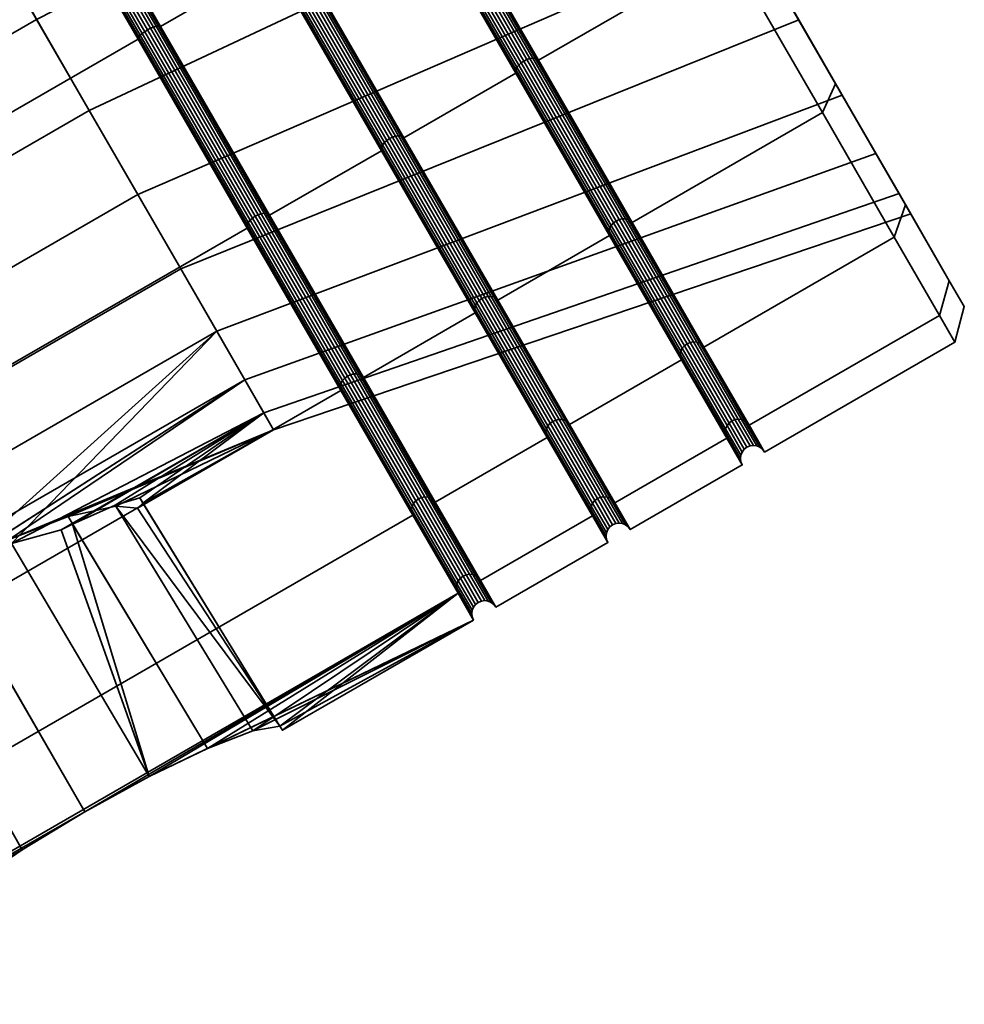
# Model space of a CAD drawing. Units: millimetres. Extents: x -193 to 353, y -171 to 581.
# Drawn here: x 335 to 353, y 378 to 397 of the extents above; entities that cross this region are included whole.
import ezdxf

# ---------------------------------------------------------------- set-up
doc = ezdxf.new("R2010")
doc.units = ezdxf.units.MM
doc.layers.add('t180-4', color=4, linetype='Continuous', lineweight=35)

msp = doc.modelspace()

# ---------------------------------------------------------------- meshes
at = {"layer": 't180-4'}
mesh = msp.add_polyface(dxfattribs=at)
corners = [(328.438, 411.04, 12.374), (304.406, 397.165, 12.374), (306.218, 394.027, 15.155), (330.25, 407.902, 15.155), (308.328, 390.371, 16.904), (332.36, 404.246, 16.904), (310.593, 386.449, 17.5), (334.625, 400.324, 17.5), (334.625, 400.324, -17.5), (310.593, 386.449, -17.5), (308.328, 390.371, -16.904), (332.36, 404.246, -16.904), (306.218, 394.027, -15.155), (330.25, 407.902, -15.155), (332.376, 404.236, 16.841), (330.274, 407.878, 15.099), (330.274, 407.878, -15.099), (332.376, 404.236, -16.841), (328.229, 408.387, -7.129), (322.066, 406.935, -3.217), (321.412, 406.481, -3.358), (320.692, 406.142, -3.217), (315.44, 403.11, -3.217), (316.352, 401.53, -7.129), (315.252, 403.436, 1.083), (319.483, 405.509, -2.57), (318.797, 405.203, -1.676), (318.406, 405.088, -0.582), (318.358, 405.178, 0.581), (318.495, 405.308, 1.083), (320.382, 405.969, -3.154), (327.688, 409.325, 5.253), (315.811, 402.468, 5.253), (321.496, 406.335, 3.363), (322.464, 406.957, 3.159), (318.757, 405.276, 1.675), (319.521, 405.44, 2.572), (320.473, 405.808, 3.159), (316.328, 409.723, 1.606), (315.931, 409.654, 0.557), (316.328, 409.723, -1.606), (315.931, 409.654, -0.557), (317.877, 410.402, -3.024), (335.946, 395.021, -11.264), (333.861, 398.632, -12.381), (321.984, 391.775, -12.381), (324.069, 388.164, -11.264), (331.711, 402.356, -12.005), (319.834, 395.499, -12.005), (329.755, 405.744, -10.181), (317.878, 398.887, -10.181), (328.926, 407.181, 8.788), (317.049, 400.324, 8.788), (330.693, 404.119, 11.264), (318.817, 397.262, 11.264), (332.778, 400.508, 12.381), (320.901, 393.651, 12.381), (334.928, 396.784, 12.005), (323.051, 389.927, 12.005), (332.406, 404.235, 16.783), (330.31, 407.864, 15.047), (332.447, 404.243, 16.733), (330.358, 407.862, 15.002), (332.497, 404.26, 16.695), (330.412, 407.87, 14.968), (332.552, 404.285, 16.67), (330.471, 407.89, 14.946), (330.31, 407.864, -15.047), (332.406, 404.235, -16.783), (330.358, 407.862, -15.002), (332.447, 404.243, -16.733), (330.412, 407.87, -14.968), (332.497, 404.26, -16.695), (330.471, 407.89, -14.946), (332.552, 404.285, -16.67)]
mesh.append_faces([[corners[k] for k in face] for face in [(0, 1, 2, 3), (3, 2, 4, 5), (5, 4, 6, 7), (8, 9, 10, 11), (11, 10, 12, 13), (3, 5, 14, 15), (11, 13, 16, 17), (26, 40, 41, 27), (43, 44, 45, 46), (44, 47, 48, 45), (47, 49, 50, 48), (49, 18, 23, 50), (31, 51, 52, 32), (51, 53, 54, 52), (53, 55, 56, 54), (55, 57, 58, 56), (15, 14, 59, 60), (60, 59, 61, 62), (62, 61, 63, 64), (64, 63, 65, 66), (17, 16, 67, 68), (68, 67, 69, 70), (70, 69, 71, 72), (72, 71, 73, 74)]])
mesh.append_faces([[corners[k] for k in face] for face in [(18, 22, 23), (24, 28, 29), (35, 24, 29), (27, 39, 28)]], dxfattribs={"vtx0": -1})
mesh.append_faces([[corners[k] for k in face] for face in [(18, 19, 20), (18, 20, 21), (18, 21, 22), (24, 25, 26), (24, 26, 27), (24, 27, 28), (22, 30, 25), (31, 33, 34), (32, 35, 36), (32, 36, 37), (32, 37, 33), (38, 29, 28)]], dxfattribs={"vtx0": -1, "vtx2": -1})
mesh.append_faces([[corners[k] for k in face] for face in [(31, 32, 33)]], dxfattribs={"vtx1": -1, "vtx2": -1})
mesh.append_faces([[corners[k] for k in face] for face in [(22, 21, 30), (38, 35, 29), (42, 30, 21)]], dxfattribs={"vtx2": -1})
mesh = msp.add_polyface(dxfattribs=at)
corners = [(339.821, 403.324, 17.5), (337.656, 402.074, 17.5), (339.921, 398.151, 16.904), (342.086, 399.401, 16.904), (342.086, 399.401, -16.904), (339.921, 398.151, -16.904), (337.656, 402.074, -17.5), (339.821, 403.324, -17.5), (337.223, 401.824, 17.5), (335.058, 400.574, 17.5), (337.323, 396.651, 16.904), (339.488, 397.901, 16.904), (339.488, 397.901, -16.904), (337.323, 396.651, -16.904), (335.058, 400.574, -17.5), (337.223, 401.824, -17.5), (339.487, 397.92, 16.841), (337.23, 401.828, 17.435), (337.649, 402.07, 17.435), (339.905, 398.162, 16.841), (337.23, 401.828, -17.435), (339.487, 397.92, -16.841), (339.905, 398.162, -16.841), (337.649, 402.07, -17.435), (335.051, 400.57, 17.435), (337.307, 396.662, 16.841), (337.307, 396.662, -16.841), (335.051, 400.57, -17.435), (345.021, 404.818, -14.923), (333.861, 398.632, -12.381), (335.946, 395.021, -11.264), (347.533, 400.466, -13.576), (334.785, 400.416, 17.259), (337.019, 396.548, 16.67), (337.074, 396.582, 16.662), (334.842, 400.449, 17.25), (337.131, 396.613, 16.67), (334.898, 400.481, 17.259), (337.186, 396.637, 16.695), (334.95, 400.511, 17.283), (337.236, 396.654, 16.733), (334.995, 400.537, 17.323), (337.277, 396.663, 16.783), (335.029, 400.557, 17.375), (336.97, 396.512, -16.695), (334.733, 400.386, -17.283), (334.785, 400.416, -17.259), (337.019, 396.548, -16.67), (334.842, 400.449, -17.25), (337.074, 396.582, -16.662), (334.898, 400.481, -17.259), (337.131, 396.613, -16.67), (334.95, 400.511, -17.283), (337.186, 396.637, -16.695), (334.995, 400.537, -17.323), (337.236, 396.654, -16.733), (335.029, 400.557, -17.375), (337.277, 396.663, -16.783), (339.501, 397.946, 16.783), (337.252, 401.841, 17.375), (339.528, 397.978, 16.733), (337.286, 401.86, 17.323), (339.568, 398.012, 16.695), (337.331, 401.886, 17.283), (339.617, 398.048, 16.67), (337.384, 401.916, 17.259), (339.672, 398.082, 16.662), (337.44, 401.949, 17.25), (339.729, 398.113, 16.67), (337.496, 401.981, 17.259), (339.784, 398.137, 16.695), (337.548, 402.011, 17.283), (339.834, 398.154, 16.733), (337.593, 402.037, 17.323), (339.876, 398.163, 16.783), (337.627, 402.057, 17.375), (337.252, 401.841, -17.375), (339.501, 397.946, -16.783), (337.286, 401.86, -17.323), (339.528, 397.978, -16.733), (337.331, 401.886, -17.283), (339.568, 398.012, -16.695), (337.384, 401.916, -17.259), (339.617, 398.048, -16.67), (337.44, 401.949, -17.25), (339.672, 398.082, -16.662), (337.496, 401.981, -17.259), (339.729, 398.113, -16.67), (337.548, 402.011, -17.283), (339.784, 398.137, -16.695), (337.593, 402.037, -17.323), (339.834, 398.154, -16.733), (337.627, 402.057, -17.375), (339.876, 398.163, -16.783)]
mesh.append_faces([[corners[k] for k in face] for face in [(0, 1, 2, 3), (4, 5, 6, 7), (8, 9, 10, 11), (12, 13, 14, 15), (8, 11, 16, 17), (18, 19, 2, 1), (12, 15, 20, 21), (22, 23, 6, 5), (24, 25, 10, 9), (26, 27, 14, 13), (28, 29, 30, 31), (32, 33, 34, 35), (35, 34, 36, 37), (37, 36, 38, 39), (39, 38, 40, 41), (41, 40, 42, 43), (43, 42, 25, 24), (44, 45, 46, 47), (47, 46, 48, 49), (49, 48, 50, 51), (51, 50, 52, 53), (53, 52, 54, 55), (55, 54, 56, 57), (57, 56, 27, 26), (17, 16, 58, 59), (59, 58, 60, 61), (61, 60, 62, 63), (63, 62, 64, 65), (65, 64, 66, 67), (67, 66, 68, 69), (69, 68, 70, 71), (71, 70, 72, 73), (73, 72, 74, 75), (75, 74, 19, 18), (21, 20, 76, 77), (77, 76, 78, 79), (79, 78, 80, 81), (81, 80, 82, 83), (83, 82, 84, 85), (85, 84, 86, 87), (87, 86, 88, 89), (89, 88, 90, 91), (91, 90, 92, 93), (93, 92, 23, 22)]])
mesh = msp.add_polyface(dxfattribs=at)
corners = [(342.086, 399.401, 16.904), (339.921, 398.151, 16.904), (342.031, 394.496, 15.155), (344.196, 395.746, 15.155), (344.196, 395.746, -15.155), (342.031, 394.496, -15.155), (339.921, 398.151, -16.904), (342.086, 399.401, -16.904), (339.821, 403.324, 17.5), (342.085, 399.42, 16.841), (339.829, 403.328, 17.435), (344.187, 395.778, 15.099), (342.085, 399.42, -16.841), (344.187, 395.778, -15.099), (339.821, 403.324, -17.5), (339.829, 403.328, -17.435), (339.905, 398.162, 16.841), (342.008, 394.52, 15.099), (342.008, 394.52, -15.099), (339.905, 398.162, -16.841), (347.533, 400.466, -13.576), (335.946, 395.021, -11.264), (337.714, 391.959, -8.788), (349.664, 396.775, -10.592), (348.664, 398.508, 12.271), (336.884, 393.397, 10.181), (334.928, 396.784, 12.005), (346.306, 402.591, 14.47), (339.568, 398.012, 16.695), (341.652, 394.402, 14.968), (341.698, 394.443, 14.946), (339.617, 398.048, 16.67), (341.752, 394.479, 14.939), (339.672, 398.082, 16.662), (341.81, 394.508, 14.946), (339.729, 398.113, 16.67), (341.869, 394.527, 14.968), (339.784, 398.137, 16.695), (341.923, 394.536, 15.002), (339.834, 398.154, 16.733), (341.971, 394.533, 15.047), (339.876, 398.163, 16.783), (341.698, 394.443, -14.946), (339.617, 398.048, -16.67), (339.672, 398.082, -16.662), (341.752, 394.479, -14.939), (339.729, 398.113, -16.67), (341.81, 394.508, -14.946), (339.784, 398.137, -16.695), (341.869, 394.527, -14.968), (339.834, 398.154, -16.733), (341.923, 394.536, -15.002), (339.876, 398.163, -16.783), (341.971, 394.533, -15.047), (342.099, 399.446, 16.783), (339.85, 403.341, 17.375), (342.126, 399.478, 16.733), (339.885, 403.36, 17.323), (342.166, 399.512, 16.695), (339.929, 403.386, 17.283), (342.215, 399.548, 16.67), (339.982, 403.416, 17.259), (344.194, 395.817, 15.047), (344.215, 395.859, 15.002), (344.25, 395.902, 14.968), (344.296, 395.943, 14.946), (344.35, 395.979, 14.939), (342.27, 399.582, 16.662), (344.408, 396.008, 14.946), (342.327, 399.613, 16.67), (342.099, 399.446, -16.783), (344.194, 395.817, -15.047), (342.126, 399.478, -16.733), (344.215, 395.859, -15.002), (342.166, 399.512, -16.695), (344.25, 395.902, -14.968), (342.215, 399.548, -16.67), (344.296, 395.943, -14.946), (342.27, 399.582, -16.662), (344.35, 395.979, -14.939), (342.327, 399.613, -16.67), (344.408, 396.008, -14.946), (342.383, 399.637, -16.695), (344.467, 396.027, -14.968), (339.85, 403.341, -17.375), (339.885, 403.36, -17.323), (339.929, 403.386, -17.283), (339.982, 403.416, -17.259)]
mesh.append_faces([[corners[k] for k in face] for face in [(0, 1, 2, 3), (4, 5, 6, 7), (8, 0, 9, 10), (0, 3, 11, 9), (4, 7, 12, 13), (7, 14, 15, 12), (16, 17, 2, 1), (18, 19, 6, 5), (20, 21, 22, 23), (24, 25, 26, 27), (28, 29, 30, 31), (31, 30, 32, 33), (33, 32, 34, 35), (35, 34, 36, 37), (37, 36, 38, 39), (39, 38, 40, 41), (41, 40, 17, 16), (42, 43, 44, 45), (45, 44, 46, 47), (47, 46, 48, 49), (49, 48, 50, 51), (51, 50, 52, 53), (53, 52, 19, 18), (10, 9, 54, 55), (55, 54, 56, 57), (57, 56, 58, 59), (59, 58, 60, 61), (9, 11, 62, 54), (54, 62, 63, 56), (56, 63, 64, 58), (58, 64, 65, 60), (60, 65, 66, 67), (67, 66, 68, 69), (13, 12, 70, 71), (71, 70, 72, 73), (73, 72, 74, 75), (75, 74, 76, 77), (77, 76, 78, 79), (79, 78, 80, 81), (81, 80, 82, 83), (12, 15, 84, 70), (70, 84, 85, 72), (72, 85, 86, 74), (74, 86, 87, 76)]])
mesh = msp.add_polyface(dxfattribs=at)
corners = [(346.199, 401.776, 16.904), (342.519, 399.651, 16.904), (344.629, 395.996, 15.155), (348.31, 398.121, 15.155), (346.441, 392.857, 12.374), (350.122, 394.982, 12.374), (350.122, 394.982, -12.374), (346.441, 392.857, -12.374), (344.629, 395.996, -15.155), (348.31, 398.121, -15.155), (342.519, 399.651, -16.904), (346.199, 401.776, -16.904), (342.503, 399.662, 16.841), (344.606, 396.02, 15.099), (346.411, 392.893, 12.329), (346.411, 392.893, -12.329), (344.606, 396.02, -15.099), (342.503, 399.662, -16.841), (351.603, 393.418, 3.877), (350.503, 395.322, 8.592), (350.377, 395.541, 12.018), (348.664, 398.508, 12.271), (348.617, 398.589, 14.719), (346.306, 402.591, 14.47), (346.567, 402.139, 16.417), (346.567, 402.139, -16.417), (347.533, 400.466, -13.576), (348.617, 398.589, -14.719), (349.664, 396.775, -10.592), (350.377, 395.541, -12.018), (351.156, 394.191, -6.331), (338.41, 390.753, 7.129), (336.884, 393.397, 10.181), (342.327, 399.613, 16.67), (344.408, 396.008, 14.946), (344.467, 396.027, 14.968), (342.383, 399.637, 16.695), (344.522, 396.036, 15.002), (342.433, 399.654, 16.733), (344.569, 396.033, 15.047), (342.474, 399.663, 16.783), (344.25, 395.902, 14.968), (346.04, 392.802, 12.221), (346.083, 392.848, 12.204), (344.296, 395.943, 14.946), (346.136, 392.885, 12.198), (344.35, 395.979, 14.939), (346.195, 392.913, 12.204), (346.257, 392.927, 12.221), (346.315, 392.929, 12.249), (346.368, 392.917, 12.286), (346.009, 392.752, -12.249), (344.215, 395.859, -15.002), (344.25, 395.902, -14.968), (346.04, 392.802, -12.221), (344.296, 395.943, -14.946), (346.083, 392.848, -12.204), (344.35, 395.979, -14.939), (346.136, 392.885, -12.198), (344.408, 396.008, -14.946), (346.195, 392.913, -12.204), (344.467, 396.027, -14.968), (346.257, 392.927, -12.221), (344.522, 396.036, -15.002), (346.315, 392.929, -12.249), (344.569, 396.033, -15.047), (346.368, 392.917, -12.286), (342.383, 399.637, -16.695), (342.433, 399.654, -16.733), (342.474, 399.663, -16.783)]
mesh.append_faces([[corners[k] for k in face] for face in [(0, 1, 2, 3), (3, 2, 4, 5), (6, 7, 8, 9), (9, 8, 10, 11), (12, 13, 2, 1), (13, 14, 4, 2), (15, 16, 8, 7), (16, 17, 10, 8), (19, 31, 32, 21), (0, 3, 22, 24), (3, 5, 20, 22), (6, 9, 27, 29), (9, 11, 25, 27), (33, 34, 35, 36), (36, 35, 37, 38), (38, 37, 39, 40), (40, 39, 13, 12), (41, 42, 43, 44), (44, 43, 45, 46), (46, 45, 47, 34), (34, 47, 48, 35), (35, 48, 49, 37), (37, 49, 50, 39), (39, 50, 14, 13), (51, 52, 53, 54), (54, 53, 55, 56), (56, 55, 57, 58), (58, 57, 59, 60), (60, 59, 61, 62), (62, 61, 63, 64), (64, 63, 65, 66), (66, 65, 16, 15), (61, 67, 68, 63), (63, 68, 69, 65), (65, 69, 17, 16)]])
mesh.append_faces([[corners[k] for k in face] for face in [(20, 21, 22), (22, 23, 24), (25, 26, 27), (27, 28, 29)]], dxfattribs={"vtx0": -1, "vtx1": -1})
mesh.append_faces([[corners[k] for k in face] for face in [(20, 19, 21), (22, 21, 23), (27, 26, 28), (29, 28, 30)]], dxfattribs={"vtx0": -1, "vtx2": -1})
mesh.append_faces([[corners[k] for k in face] for face in [(18, 19, 20)]], dxfattribs={"vtx1": -1, "vtx2": -1})
mesh = msp.add_polyface(dxfattribs=at)
corners = [(334.625, 400.324, 17.5), (310.593, 386.449, 17.5), (312.857, 382.526, 16.904), (336.89, 396.401, 16.904), (314.968, 378.871, 15.155), (339, 392.746, 15.155), (316.78, 375.732, 12.374), (340.812, 389.607, 12.374), (340.812, 389.607, -12.374), (316.78, 375.732, -12.374), (314.968, 378.871, -15.155), (339, 392.746, -15.155), (312.857, 382.526, -16.904), (336.89, 396.401, -16.904), (310.593, 386.449, -17.5), (334.625, 400.324, -17.5), (338.41, 390.753, 7.129), (333.201, 386.062, 4.001), (326.533, 383.896, 7.129), (332.07, 385.281, 3.763), (331.367, 384.58, 3.217), (327.445, 382.316, 3.217), (331.157, 384.445, 3.073), (330.426, 383.915, 2.007), (330.068, 383.576, 0.698), (330.126, 383.469, -0.698), (330.263, 383.509, -1.083), (327.633, 381.991, -1.083), (338.952, 389.815, -5.253), (327.075, 382.958, -5.253), (332.028, 385.356, -3.761), (330.437, 383.895, -2.007), (331.075, 384.592, -3.07), (334.646, 380.721, 3.897), (335.858, 381.459, 4.146), (333.612, 380.015, 3.179), (332.879, 379.424, 2.077), (332.537, 379.021, -0.722), (332.879, 379.424, -2.077), (333.612, 380.015, -3.179), (334.646, 380.721, -3.897), (335.858, 381.459, -4.146), (333.181, 386.096, -4), (337.714, 391.959, -8.788), (335.946, 395.021, -11.264), (324.069, 388.164, -11.264), (325.837, 385.102, -8.788), (334.928, 396.784, 12.005), (336.884, 393.397, 10.181), (325.007, 386.539, 10.181), (323.051, 389.927, 12.005), (317.639, 385.216, -9.846), (319.184, 382.539, -7.682), (321.984, 391.775, -12.381), (315.817, 388.372, -10.822), (318.459, 383.795, 8.899), (316.749, 386.757, 10.493), (319.793, 381.485, 6.231), (320.59, 380.104, 2.812), (320.266, 380.665, -4.591), (318.914, 382.472, -7.605), (319.986, 380.617, -4.545), (318.66, 382.482, -7.469)]
mesh.append_faces([[corners[k] for k in face] for face in [(0, 1, 2, 3), (3, 2, 4, 5), (5, 4, 6, 7), (8, 9, 10, 11), (11, 10, 12, 13), (13, 12, 14, 15), (33, 19, 17, 34), (36, 23, 22, 35), (39, 32, 31, 38), (40, 30, 32, 39), (41, 42, 30, 40), (43, 44, 45, 46), (47, 48, 49, 50), (48, 16, 18, 49), (28, 43, 46, 29), (46, 45, 51, 52), (45, 53, 54, 51), (50, 49, 55, 56), (49, 18, 57, 55), (18, 21, 58, 57), (29, 46, 52, 59), (60, 61, 59, 52)]])
mesh.append_faces([[corners[k] for k in face] for face in [(18, 20, 21), (21, 26, 27), (35, 19, 33), (62, 61, 60)]], dxfattribs={"vtx0": -1})
mesh.append_faces([[corners[k] for k in face] for face in [(16, 17, 18), (27, 30, 29)]], dxfattribs={"vtx0": -1, "vtx1": -1})
mesh.append_faces([[corners[k] for k in face] for face in [(18, 17, 19), (18, 19, 20), (21, 22, 23), (21, 23, 24), (21, 24, 25), (21, 25, 26), (27, 31, 32), (27, 32, 30), (35, 20, 19), (38, 26, 25)]], dxfattribs={"vtx0": -1, "vtx2": -1})
mesh.append_faces([[corners[k] for k in face] for face in [(28, 29, 30)]], dxfattribs={"vtx1": -1, "vtx2": -1})
mesh.append_faces([[corners[k] for k in face] for face in [(21, 20, 22), (27, 26, 31), (35, 22, 20), (37, 25, 24), (38, 31, 26)]], dxfattribs={"vtx2": -1})
mesh = msp.add_polyface(dxfattribs=at)
corners = [(339.488, 397.901, 16.904), (337.323, 396.651, 16.904), (339.433, 392.996, 15.155), (341.598, 394.246, 15.155), (341.598, 394.246, -15.155), (339.433, 392.996, -15.155), (337.323, 396.651, -16.904), (339.488, 397.901, -16.904), (341.589, 394.278, 15.099), (339.487, 397.92, 16.841), (339.487, 397.92, -16.841), (341.589, 394.278, -15.099), (334.625, 400.324, 17.5), (336.89, 396.401, 16.904), (336.889, 396.42, 16.841), (334.632, 400.328, 17.435), (339, 392.746, 15.155), (338.991, 392.778, 15.099), (337.307, 396.662, 16.841), (339.409, 393.02, 15.099), (339, 392.746, -15.155), (336.89, 396.401, -16.904), (336.889, 396.42, -16.841), (338.991, 392.778, -15.099), (339.409, 393.02, -15.099), (337.307, 396.662, -16.841), (334.625, 400.324, -17.5), (334.632, 400.328, -17.435), (336.902, 396.446, 16.783), (334.654, 400.341, 17.375), (336.93, 396.478, 16.733), (334.688, 400.36, 17.323), (336.97, 396.512, 16.695), (334.733, 400.386, 17.283), (337.019, 396.548, 16.67), (334.785, 400.416, 17.259), (338.998, 392.817, 15.047), (339.019, 392.859, 15.002), (339.054, 392.902, 14.968), (339.1, 392.943, 14.946), (339.154, 392.979, 14.939), (337.074, 396.582, 16.662), (339.212, 393.008, 14.946), (337.131, 396.613, 16.67), (339.271, 393.027, 14.968), (337.186, 396.637, 16.695), (339.325, 393.036, 15.002), (337.236, 396.654, 16.733), (339.373, 393.033, 15.047), (337.277, 396.663, 16.783), (336.902, 396.446, -16.783), (338.998, 392.817, -15.047), (336.93, 396.478, -16.733), (339.019, 392.859, -15.002), (336.97, 396.512, -16.695), (339.054, 392.902, -14.968), (337.019, 396.548, -16.67), (339.1, 392.943, -14.946), (337.074, 396.582, -16.662), (339.154, 392.979, -14.939), (337.131, 396.613, -16.67), (339.212, 393.008, -14.946), (337.186, 396.637, -16.695), (339.271, 393.027, -14.968), (337.236, 396.654, -16.733), (339.325, 393.036, -15.002), (337.277, 396.663, -16.783), (339.373, 393.033, -15.047), (334.654, 400.341, -17.375), (334.688, 400.36, -17.323), (334.733, 400.386, -17.283), (341.596, 394.317, 15.047), (339.501, 397.946, 16.783), (341.617, 394.359, 15.002), (339.528, 397.978, 16.733), (341.652, 394.402, 14.968), (339.568, 398.012, 16.695), (339.501, 397.946, -16.783), (341.596, 394.317, -15.047), (339.528, 397.978, -16.733), (341.617, 394.359, -15.002), (339.568, 398.012, -16.695), (341.652, 394.402, -14.968), (339.617, 398.048, -16.67), (341.698, 394.443, -14.946)]
mesh.append_faces([[corners[k] for k in face] for face in [(0, 1, 2, 3), (4, 5, 6, 7), (0, 3, 8, 9), (4, 7, 10, 11), (12, 13, 14, 15), (13, 16, 17, 14), (18, 19, 2, 1), (20, 21, 22, 23), (24, 25, 6, 5), (21, 26, 27, 22), (15, 14, 28, 29), (29, 28, 30, 31), (31, 30, 32, 33), (33, 32, 34, 35), (14, 17, 36, 28), (28, 36, 37, 30), (30, 37, 38, 32), (32, 38, 39, 34), (34, 39, 40, 41), (41, 40, 42, 43), (43, 42, 44, 45), (45, 44, 46, 47), (47, 46, 48, 49), (49, 48, 19, 18), (23, 22, 50, 51), (51, 50, 52, 53), (53, 52, 54, 55), (55, 54, 56, 57), (57, 56, 58, 59), (59, 58, 60, 61), (61, 60, 62, 63), (63, 62, 64, 65), (65, 64, 66, 67), (67, 66, 25, 24), (22, 27, 68, 50), (50, 68, 69, 52), (52, 69, 70, 54), (9, 8, 71, 72), (72, 71, 73, 74), (74, 73, 75, 76), (11, 10, 77, 78), (78, 77, 79, 80), (80, 79, 81, 82), (82, 81, 83, 84)]])
mesh = msp.add_polyface(dxfattribs=at)
corners = [(346.008, 392.607, 12.374), (343.843, 391.357, 12.374), (345.234, 388.949, 8.75), (347.399, 390.199, 8.75), (347.399, 390.199, -8.75), (345.234, 388.949, -8.75), (343.843, 391.357, -12.374), (346.008, 392.607, -12.374), (344.196, 395.746, 15.155), (345.993, 392.651, 12.329), (344.187, 395.778, 15.099), (347.378, 390.252, 8.718), (345.993, 392.651, -12.329), (347.378, 390.252, -8.718), (344.196, 395.746, -15.155), (344.187, 395.778, -15.099), (343.813, 391.393, 12.329), (345.198, 388.993, 8.718), (345.198, 388.993, -8.718), (343.813, 391.393, -12.329), (351.603, 393.418, 3.877), (339.322, 389.174, 3.217), (338.41, 390.753, 7.129), (350.503, 395.322, 8.592), (351.829, 393.025, -1.306), (339.51, 388.848, -1.083), (351.156, 394.191, -6.331), (338.952, 389.815, -5.253), (349.664, 396.775, -10.592), (337.714, 391.959, -8.788), (343.442, 391.302, 12.221), (344.815, 388.924, 8.642), (344.857, 388.973, 8.629), (343.485, 391.348, 12.204), (344.909, 389.011, 8.625), (343.538, 391.385, 12.198), (344.969, 389.037, 8.629), (343.597, 391.413, 12.204), (345.032, 389.049, 8.642), (343.658, 391.427, 12.221), (345.094, 389.045, 8.662), (343.717, 391.429, 12.249), (345.151, 389.026, 8.687), (343.77, 391.417, 12.286), (345.771, 387.519, 4.465), (345.831, 387.544, 4.467), (345.895, 387.553, 4.473), (345.959, 387.546, 4.484), (346.019, 387.523, 4.497), (345.771, 387.519, -4.465), (344.909, 389.011, -8.625), (344.969, 389.037, -8.629), (345.831, 387.544, -4.467), (345.032, 389.049, -8.642), (345.895, 387.553, -4.473), (345.094, 389.045, -8.662), (345.959, 387.546, -4.484), (345.151, 389.026, -8.688), (346.019, 387.523, -4.497), (344.815, 388.924, -8.642), (343.442, 391.302, -12.221), (343.485, 391.348, -12.204), (344.857, 388.973, -8.629), (343.538, 391.385, -12.198), (343.597, 391.413, -12.204), (343.658, 391.427, -12.221), (343.717, 391.429, -12.249), (343.77, 391.417, -12.286), (345.993, 392.701, 12.286), (344.194, 395.817, 15.047), (346.009, 392.752, 12.249), (344.215, 395.859, 15.002), (346.04, 392.802, 12.221), (344.25, 395.902, 14.968), (347.374, 390.309, 8.687), (347.386, 390.368, 8.662), (347.413, 390.424, 8.642), (345.993, 392.701, -12.286), (347.374, 390.309, -8.688), (346.009, 392.752, -12.249), (347.386, 390.368, -8.662), (344.194, 395.817, -15.047), (344.215, 395.859, -15.002)]
mesh.append_faces([[corners[k] for k in face] for face in [(0, 1, 2, 3), (4, 5, 6, 7), (8, 0, 9, 10), (0, 3, 11, 9), (4, 7, 12, 13), (7, 14, 15, 12), (16, 17, 2, 1), (18, 19, 6, 5), (20, 21, 22, 23), (24, 25, 21, 20), (26, 27, 25, 24), (28, 29, 27, 26), (30, 31, 32, 33), (33, 32, 34, 35), (35, 34, 36, 37), (37, 36, 38, 39), (39, 38, 40, 41), (41, 40, 42, 43), (43, 42, 17, 16), (34, 44, 45, 36), (36, 45, 46, 38), (38, 46, 47, 40), (40, 47, 48, 42), (49, 50, 51, 52), (52, 51, 53, 54), (54, 53, 55, 56), (56, 55, 57, 58), (59, 60, 61, 62), (62, 61, 63, 50), (50, 63, 64, 51), (51, 64, 65, 53), (53, 65, 66, 55), (55, 66, 67, 57), (57, 67, 19, 18), (10, 9, 68, 69), (69, 68, 70, 71), (71, 70, 72, 73), (9, 11, 74, 68), (68, 74, 75, 70), (70, 75, 76, 72), (13, 12, 77, 78), (78, 77, 79, 80), (12, 15, 81, 77), (77, 81, 82, 79)]])
mesh = msp.add_polyface(dxfattribs=at)
corners = [(344.196, 395.746, 15.155), (342.031, 394.496, 15.155), (343.843, 391.357, 12.374), (346.008, 392.607, 12.374), (346.008, 392.607, -12.374), (343.843, 391.357, -12.374), (342.031, 394.496, -15.155), (344.196, 395.746, -15.155), (343.41, 391.107, 12.374), (341.245, 389.857, 12.374), (342.636, 387.449, 8.75), (344.801, 388.699, 8.75), (344.801, 388.699, -8.75), (342.636, 387.449, -8.75), (341.245, 389.857, -12.374), (343.41, 391.107, -12.374), (341.598, 394.246, 15.155), (343.395, 391.151, 12.329), (341.589, 394.278, 15.099), (342.008, 394.52, 15.099), (343.813, 391.393, 12.329), (344.78, 388.752, 8.718), (343.395, 391.151, -12.329), (344.78, 388.752, -8.718), (341.598, 394.246, -15.155), (341.589, 394.278, -15.099), (343.813, 391.393, -12.329), (342.008, 394.52, -15.099), (341.215, 389.893, 12.329), (342.6, 387.493, 8.718), (342.6, 387.493, -8.718), (341.215, 389.893, -12.329), (341.06, 389.927, 12.221), (342.434, 387.549, 8.642), (342.496, 387.545, 8.662), (341.119, 389.929, 12.249), (342.553, 387.526, 8.687), (341.172, 389.917, 12.286), (342.434, 387.549, -8.642), (341.06, 389.927, -12.221), (341.119, 389.929, -12.249), (342.496, 387.545, -8.662), (341.172, 389.917, -12.286), (342.553, 387.526, -8.688), (343.395, 391.201, 12.286), (341.596, 394.317, 15.047), (343.411, 391.252, 12.249), (341.617, 394.359, 15.002), (343.442, 391.302, 12.221), (341.652, 394.402, 14.968), (343.485, 391.348, 12.204), (341.698, 394.443, 14.946), (343.538, 391.385, 12.198), (341.752, 394.479, 14.939), (343.597, 391.413, 12.204), (341.81, 394.508, 14.946), (343.658, 391.427, 12.221), (341.869, 394.527, 14.968), (343.717, 391.429, 12.249), (341.923, 394.536, 15.002), (343.77, 391.417, 12.286), (341.971, 394.533, 15.047), (344.776, 388.809, 8.687), (344.788, 388.868, 8.662), (344.815, 388.924, 8.642), (343.395, 391.201, -12.286), (344.776, 388.809, -8.688), (343.411, 391.252, -12.249), (344.788, 388.868, -8.662), (343.442, 391.302, -12.221), (344.815, 388.924, -8.642), (341.596, 394.317, -15.047), (341.617, 394.359, -15.002), (341.652, 394.402, -14.968), (341.698, 394.443, -14.946), (343.485, 391.348, -12.204), (341.752, 394.479, -14.939), (343.538, 391.385, -12.198), (341.81, 394.508, -14.946), (343.597, 391.413, -12.204), (341.869, 394.527, -14.968), (343.658, 391.427, -12.221), (341.923, 394.536, -15.002), (343.717, 391.429, -12.249), (341.971, 394.533, -15.047), (343.77, 391.417, -12.286)]
mesh.append_faces([[corners[k] for k in face] for face in [(0, 1, 2, 3), (4, 5, 6, 7), (8, 9, 10, 11), (12, 13, 14, 15), (16, 8, 17, 18), (19, 20, 2, 1), (8, 11, 21, 17), (12, 15, 22, 23), (15, 24, 25, 22), (26, 27, 6, 5), (28, 29, 10, 9), (30, 31, 14, 13), (32, 33, 34, 35), (35, 34, 36, 37), (37, 36, 29, 28), (38, 39, 40, 41), (41, 40, 42, 43), (43, 42, 31, 30), (18, 17, 44, 45), (45, 44, 46, 47), (47, 46, 48, 49), (49, 48, 50, 51), (51, 50, 52, 53), (53, 52, 54, 55), (55, 54, 56, 57), (57, 56, 58, 59), (59, 58, 60, 61), (61, 60, 20, 19), (17, 21, 62, 44), (44, 62, 63, 46), (46, 63, 64, 48), (23, 22, 65, 66), (66, 65, 67, 68), (68, 67, 69, 70), (22, 25, 71, 65), (65, 71, 72, 67), (67, 72, 73, 69), (69, 73, 74, 75), (75, 74, 76, 77), (77, 76, 78, 79), (79, 78, 80, 81), (81, 80, 82, 83), (83, 82, 84, 85), (85, 84, 27, 26)]])
mesh = msp.add_polyface(dxfattribs=at)
corners = [(350.122, 394.982, 12.374), (346.441, 392.857, 12.374), (347.832, 390.449, 8.75), (351.512, 392.574, 8.75), (348.706, 388.935, 4.529), (352.387, 391.06, 4.529), (352.387, 391.06, -4.529), (348.706, 388.935, -4.529), (347.832, 390.449, -8.75), (351.512, 392.574, -8.75), (346.441, 392.857, -12.374), (350.122, 394.982, -12.374), (346.411, 392.893, 12.329), (347.796, 390.493, 8.718), (347.796, 390.493, -8.718), (346.411, 392.893, -12.329), (351.727, 393.202, 8.498), (352.576, 391.732, 4.399), (352.576, 391.732, -4.399), (351.829, 393.025, -1.306), (351.603, 393.418, 3.877), (350.377, 395.541, 12.018), (350.377, 395.541, -12.018), (351.156, 394.191, -6.331), (351.727, 393.202, -8.498), (352.866, 391.23), (352.685, 390.543), (346.04, 392.802, 12.221), (347.413, 390.424, 8.642), (347.455, 390.473, 8.629), (346.083, 392.848, 12.204), (347.507, 390.511, 8.625), (346.136, 392.885, 12.198), (347.567, 390.537, 8.629), (346.195, 392.913, 12.204), (347.63, 390.549, 8.642), (346.257, 392.927, 12.221), (347.692, 390.545, 8.662), (346.315, 392.929, 12.249), (347.749, 390.526, 8.687), (346.368, 392.917, 12.286), (348.369, 389.019, 4.465), (348.429, 389.044, 4.467), (348.493, 389.053, 4.473), (348.557, 389.046, 4.484), (348.617, 389.023, 4.497), (348.667, 388.985, 4.513), (348.369, 389.019, -4.465), (347.507, 390.511, -8.625), (347.567, 390.537, -8.629), (348.429, 389.044, -4.467), (347.63, 390.549, -8.642), (348.493, 389.053, -4.473), (347.692, 390.545, -8.662), (348.557, 389.046, -4.484), (347.749, 390.526, -8.688), (348.617, 389.023, -4.497), (348.667, 388.985, -4.513), (347.386, 390.368, -8.662), (346.009, 392.752, -12.249), (346.04, 392.802, -12.221), (347.413, 390.424, -8.642), (346.083, 392.848, -12.204), (347.455, 390.473, -8.629), (346.136, 392.885, -12.198), (346.195, 392.913, -12.204), (346.257, 392.927, -12.221), (346.315, 392.929, -12.249), (346.368, 392.917, -12.286)]
mesh.append_faces([[corners[k] for k in face] for face in [(0, 1, 2, 3), (3, 2, 4, 5), (6, 7, 8, 9), (9, 8, 10, 11), (12, 13, 2, 1), (14, 15, 10, 8), (0, 3, 16, 21), (3, 5, 17, 16), (5, 26, 25, 17), (26, 6, 18, 25), (6, 9, 24, 18), (9, 11, 22, 24), (27, 28, 29, 30), (30, 29, 31, 32), (32, 31, 33, 34), (34, 33, 35, 36), (36, 35, 37, 38), (38, 37, 39, 40), (40, 39, 13, 12), (31, 41, 42, 33), (33, 42, 43, 35), (35, 43, 44, 37), (37, 44, 45, 39), (39, 45, 46, 13), (47, 48, 49, 50), (50, 49, 51, 52), (52, 51, 53, 54), (54, 53, 55, 56), (56, 55, 14, 57), (58, 59, 60, 61), (61, 60, 62, 63), (63, 62, 64, 48), (48, 64, 65, 49), (49, 65, 66, 51), (51, 66, 67, 53), (53, 67, 68, 55), (55, 68, 15, 14)]])
mesh.append_faces([[corners[k] for k in face] for face in [(18, 17, 25)]], dxfattribs={"vtx0": -1})
mesh.append_faces([[corners[k] for k in face] for face in [(16, 20, 21), (22, 23, 24), (24, 19, 18)]], dxfattribs={"vtx0": -1, "vtx1": -1})
mesh.append_faces([[corners[k] for k in face] for face in [(16, 18, 19)]], dxfattribs={"vtx0": -1, "vtx1": -1, "vtx2": -1})
mesh.append_faces([[corners[k] for k in face] for face in [(16, 19, 20), (24, 23, 19)]], dxfattribs={"vtx0": -1, "vtx2": -1})
mesh.append_faces([[corners[k] for k in face] for face in [(16, 17, 18)]], dxfattribs={"vtx1": -1, "vtx2": -1})
mesh = msp.add_polyface(dxfattribs=at)
corners = [(341.598, 394.246, 15.155), (339.433, 392.996, 15.155), (341.245, 389.857, 12.374), (343.41, 391.107, 12.374), (343.41, 391.107, -12.374), (341.245, 389.857, -12.374), (339.433, 392.996, -15.155), (341.598, 394.246, -15.155), (339, 392.746, 15.155), (340.812, 389.607, 12.374), (340.797, 389.651, 12.329), (338.991, 392.778, 15.099), (339.409, 393.02, 15.099), (341.215, 389.893, 12.329), (342.203, 387.199, -8.75), (340.812, 389.607, -12.374), (340.797, 389.651, -12.329), (342.182, 387.252, -8.718), (339, 392.746, -15.155), (338.991, 392.778, -15.099), (341.215, 389.893, -12.329), (339.409, 393.02, -15.099), (339.322, 389.174, 3.217), (334.443, 386.65, 3.763), (338.41, 390.753, 7.129), (339.51, 388.848, -1.083), (336.984, 387.428, -0.698), (338.952, 389.815, -5.253), (334.399, 386.725, -3.761), (340.797, 389.701, 12.286), (338.998, 392.817, 15.047), (340.813, 389.752, 12.249), (339.019, 392.859, 15.002), (340.844, 389.802, 12.221), (339.054, 392.902, 14.968), (340.887, 389.848, 12.204), (339.1, 392.943, 14.946), (340.94, 389.885, 12.198), (339.154, 392.979, 14.939), (340.999, 389.913, 12.204), (339.212, 393.008, 14.946), (341.06, 389.927, 12.221), (339.271, 393.027, 14.968), (341.119, 389.929, 12.249), (339.325, 393.036, 15.002), (341.172, 389.917, 12.286), (339.373, 393.033, 15.047), (342.182, 387.252, 8.718), (342.178, 387.309, 8.687), (342.19, 387.368, 8.662), (342.217, 387.424, 8.642), (342.259, 387.473, 8.629), (342.311, 387.511, 8.625), (342.371, 387.537, 8.629), (342.434, 387.549, 8.642), (340.797, 389.701, -12.286), (342.178, 387.309, -8.688), (340.813, 389.752, -12.249), (342.19, 387.368, -8.662), (340.844, 389.802, -12.221), (342.217, 387.424, -8.642), (340.887, 389.848, -12.204), (342.259, 387.473, -8.629), (340.94, 389.885, -12.198), (342.311, 387.511, -8.625), (340.999, 389.913, -12.204), (342.371, 387.537, -8.629), (341.06, 389.927, -12.221), (342.434, 387.549, -8.642), (338.998, 392.817, -15.047), (339.019, 392.859, -15.002), (339.054, 392.902, -14.968), (339.1, 392.943, -14.946), (339.154, 392.979, -14.939), (339.212, 393.008, -14.946), (339.271, 393.027, -14.968), (339.325, 393.036, -15.002), (341.119, 389.929, -12.249), (339.373, 393.033, -15.047), (341.172, 389.917, -12.286)]
mesh.append_faces([[corners[k] for k in face] for face in [(0, 1, 2, 3), (4, 5, 6, 7), (8, 9, 10, 11), (12, 13, 2, 1), (14, 15, 16, 17), (15, 18, 19, 16), (20, 21, 6, 5), (11, 10, 29, 30), (30, 29, 31, 32), (32, 31, 33, 34), (34, 33, 35, 36), (36, 35, 37, 38), (38, 37, 39, 40), (40, 39, 41, 42), (42, 41, 43, 44), (44, 43, 45, 46), (46, 45, 13, 12), (10, 47, 48, 29), (29, 48, 49, 31), (31, 49, 50, 33), (33, 50, 51, 35), (35, 51, 52, 37), (37, 52, 53, 39), (39, 53, 54, 41), (17, 16, 55, 56), (56, 55, 57, 58), (58, 57, 59, 60), (60, 59, 61, 62), (62, 61, 63, 64), (64, 63, 65, 66), (66, 65, 67, 68), (16, 19, 69, 55), (55, 69, 70, 57), (57, 70, 71, 59), (59, 71, 72, 61), (61, 72, 73, 63), (63, 73, 74, 65), (65, 74, 75, 67), (67, 75, 76, 77), (77, 76, 78, 79), (79, 78, 21, 20)]])
mesh.append_faces([[corners[k] for k in face] for face in [(22, 23, 24)]], dxfattribs={"vtx0": -1, "vtx1": -1})
mesh.append_faces([[corners[k] for k in face] for face in [(22, 25, 26), (25, 27, 28)]], dxfattribs={"vtx1": -1, "vtx2": -1})
mesh = msp.add_polyface(dxfattribs=at)
corners = [(352.387, 391.06, 4.529), (348.706, 388.935, 4.529), (349.004, 388.418), (352.685, 390.543), (348.273, 388.685, 4.529), (346.108, 387.435, 4.529), (346.406, 386.918), (348.571, 388.168), (348.706, 388.935, -4.529), (352.387, 391.06, -4.529), (346.108, 387.435, -4.529), (348.273, 388.685, -4.529), (347.399, 390.199, 8.75), (345.234, 388.949, 8.75), (345.234, 388.949, -8.75), (347.399, 390.199, -8.75), (348.249, 388.743, 4.513), (347.378, 390.252, 8.718), (347.796, 390.493, 8.718), (348.667, 388.985, 4.513), (347.832, 390.449, 8.75), (348.546, 388.229), (348.964, 388.47), (348.249, 388.743, -4.513), (348.667, 388.985, -4.513), (347.378, 390.252, -8.718), (347.796, 390.493, -8.718), (347.832, 390.449, -8.75), (348.242, 388.806, 4.497), (347.374, 390.309, 8.687), (348.251, 388.869, 4.484), (347.386, 390.368, 8.662), (348.277, 388.928, 4.473), (347.413, 390.424, 8.642), (348.317, 388.979, 4.467), (347.455, 390.473, 8.629), (348.369, 389.019, 4.465), (347.507, 390.511, 8.625), (348.538, 388.293), (348.546, 388.358), (348.571, 388.418), (348.611, 388.47), (348.663, 388.51), (348.723, 388.535), (348.429, 389.044, 4.467), (348.788, 388.543), (348.493, 389.053, 4.473), (348.852, 388.535), (348.557, 389.046, 4.484), (348.913, 388.51), (348.617, 389.023, 4.497), (348.242, 388.806, -4.497), (348.251, 388.869, -4.484), (348.277, 388.928, -4.473), (348.317, 388.979, -4.467), (348.369, 389.019, -4.465), (348.429, 389.044, -4.467), (348.493, 389.053, -4.473), (348.557, 389.046, -4.484), (348.617, 389.023, -4.497), (347.374, 390.309, -8.688), (347.386, 390.368, -8.662), (347.413, 390.424, -8.642), (347.455, 390.473, -8.629), (347.507, 390.511, -8.625)]
mesh.append_faces([[corners[k] for k in face] for face in [(0, 1, 2, 3), (4, 5, 6, 7), (3, 2, 8, 9), (7, 6, 10, 11), (12, 13, 5, 4), (11, 10, 14, 15), (12, 4, 16, 17), (18, 19, 1, 20), (4, 7, 21, 16), (19, 22, 2, 1), (7, 11, 23, 21), (22, 24, 8, 2), (11, 15, 25, 23), (24, 26, 27, 8), (17, 16, 28, 29), (29, 28, 30, 31), (31, 30, 32, 33), (33, 32, 34, 35), (35, 34, 36, 37), (16, 21, 38, 28), (28, 38, 39, 30), (30, 39, 40, 32), (32, 40, 41, 34), (34, 41, 42, 36), (36, 42, 43, 44), (44, 43, 45, 46), (46, 45, 47, 48), (48, 47, 49, 50), (50, 49, 22, 19), (21, 23, 51, 38), (38, 51, 52, 39), (39, 52, 53, 40), (40, 53, 54, 41), (41, 54, 55, 42), (42, 55, 56, 43), (43, 56, 57, 45), (45, 57, 58, 47), (47, 58, 59, 49), (49, 59, 24, 22), (23, 25, 60, 51), (51, 60, 61, 52), (52, 61, 62, 53), (53, 62, 63, 54), (54, 63, 64, 55)]])
mesh = msp.add_polyface(dxfattribs=at)
corners = [(343.077, 385.685, 4.529), (335.858, 381.459, 4.146), (337.103, 382.14, 3.897), (338.232, 382.682, 3.179), (339.11, 383.022, 2.077), (339.631, 383.116, 0.722), (339.68, 383.035), (343.375, 385.168), (339.11, 383.022, -2.077), (338.232, 382.682, -3.179), (337.103, 382.14, -3.897), (343.077, 385.685, -4.529), (335.858, 381.459, -4.146), (339.631, 383.116, -0.722), (340.812, 389.607, 12.374), (342.203, 387.199, 8.75), (342.182, 387.252, 8.718), (340.797, 389.651, 12.329), (338.41, 390.753, 7.129), (334.443, 386.65, 3.763), (333.201, 386.062, 4.001), (339.322, 389.174, 3.217), (335.401, 386.91, 3.217), (336.984, 387.428, -0.698), (336.92, 387.532, 0.698), (336.447, 387.392, 2.007), (335.623, 387.023, 3.073), (339.51, 388.848, -1.083), (336.881, 387.329, -1.083), (334.399, 386.725, -3.761), (335.536, 387.168, -3.07), (336.459, 387.372, -2.007), (338.952, 389.815, -5.253), (332.028, 385.356, -3.761), (333.181, 386.096, -4), (343.053, 385.743, 4.513), (343.045, 385.806, 4.497), (342.178, 387.309, 8.687), (343.055, 385.869, 4.484), (342.19, 387.368, 8.662), (343.053, 385.743, -4.513), (342.182, 387.252, -8.718), (342.178, 387.309, -8.688), (343.045, 385.806, -4.497), (342.19, 387.368, -8.662), (343.055, 385.869, -4.484)]
mesh.append_faces([[corners[k] for k in face] for face in [(14, 15, 16, 17), (10, 29, 34, 12), (9, 30, 29, 10), (8, 31, 30, 9), (4, 25, 24, 5), (3, 26, 25, 4), (1, 20, 19, 2), (16, 35, 36, 37), (37, 36, 38, 39), (40, 41, 42, 43), (43, 42, 44, 45)]])
mesh.append_faces([[corners[k] for k in face] for face in [(0, 6, 7), (13, 7, 6), (19, 21, 22), (21, 26, 22), (23, 27, 28), (27, 31, 28), (13, 31, 8), (5, 13, 6), (2, 26, 3)]], dxfattribs={"vtx0": -1})
mesh.append_faces([[corners[k] for k in face] for face in [(7, 10, 11)]], dxfattribs={"vtx0": -1, "vtx1": -1})
mesh.append_faces([[corners[k] for k in face] for face in [(0, 1, 2), (0, 2, 3), (0, 3, 4), (0, 4, 5), (0, 5, 6), (7, 9, 10), (11, 10, 12), (18, 19, 20), (21, 23, 24), (21, 24, 25), (21, 25, 26), (27, 29, 30), (27, 30, 31), (32, 33, 34), (32, 34, 29), (13, 28, 31), (5, 23, 13), (2, 22, 26)]], dxfattribs={"vtx0": -1, "vtx2": -1})
mesh.append_faces([[corners[k] for k in face] for face in [(8, 9, 7), (13, 8, 7)]], dxfattribs={"vtx1": -1, "vtx2": -1})
mesh.append_faces([[corners[k] for k in face] for face in [(13, 23, 28), (5, 24, 23), (2, 19, 22)]], dxfattribs={"vtx2": -1})
mesh = msp.add_polyface(dxfattribs=at)
corners = [(343.077, 385.685, 4.529), (319.045, 371.81, 4.529), (335.858, 381.459, 4.146), (319.343, 371.293), (332.537, 379.021, 0.722), (332.879, 379.424, 2.077), (333.612, 380.015, 3.179), (334.646, 380.721, 3.897), (332.582, 378.937), (319.045, 371.81, -4.529), (334.646, 380.721, -3.897), (333.612, 380.015, -3.179), (332.879, 379.424, -2.077), (332.537, 379.021, -0.722), (343.077, 385.685, -4.529), (335.858, 381.459, -4.146), (340.812, 389.607, 12.374), (316.78, 375.732, 12.374), (318.171, 373.324, 8.75), (342.203, 387.199, 8.75), (318.171, 373.324, -8.75), (342.203, 387.199, -8.75), (316.78, 375.732, -12.374), (340.812, 389.607, -12.374), (330.068, 383.576, 0.698), (330.426, 383.915, 2.007), (330.126, 383.469, -0.698), (327.445, 382.316, 3.217), (327.633, 381.991, -1.083), (320.754, 379.819, -0.947), (320.59, 380.104, 2.812), (327.075, 382.958, -5.253), (320.266, 380.665, -4.591), (319.306, 380.986, -4.237), (319.756, 380.206, -0.874), (319.94, 379.985, -0.899), (319.477, 380.787, -4.358), (319.986, 380.617, -4.545), (320.469, 379.78, -0.937), (319.605, 380.468, 2.595), (319.784, 380.255, 2.669), (320.306, 380.062, 2.783), (318.869, 381.743, 5.751), (319.027, 381.566, 5.914), (319.517, 381.429, 6.168), (319.793, 381.485, 6.231), (318.45, 382.566, -7.291), (319.712, 380.659, -4.464), (318.66, 382.482, -7.469), (320.187, 379.837, -0.921), (320.027, 380.114, 2.734), (319.252, 381.457, 6.059)]
mesh.append_faces([[corners[k] for k in face] for face in [(16, 17, 18, 19), (19, 18, 1, 0), (14, 9, 20, 21), (21, 20, 22, 23), (4, 24, 25, 5), (27, 28, 29, 30), (28, 31, 32, 29), (33, 34, 35, 36), (37, 38, 29, 32), (34, 39, 40, 35), (38, 41, 30, 29), (39, 42, 43, 40), (41, 44, 45, 30)]])
mesh.append_faces([[corners[k] for k in face] for face in [(4, 3, 8), (3, 13, 8), (13, 4, 8), (12, 26, 13), (36, 49, 47), (47, 38, 37), (35, 50, 49), (49, 41, 38), (40, 51, 50), (50, 44, 41)]], dxfattribs={"vtx0": -1})
mesh.append_faces([[corners[k] for k in face] for face in [(14, 15, 9)]], dxfattribs={"vtx0": -1, "vtx1": -1})
mesh.append_faces([[corners[k] for k in face] for face in [(1, 4, 5), (1, 5, 6), (1, 6, 7), (1, 7, 2), (3, 10, 11), (3, 11, 12), (3, 12, 13), (9, 15, 10), (13, 24, 4)]], dxfattribs={"vtx0": -1, "vtx2": -1})
mesh.append_faces([[corners[k] for k in face] for face in [(0, 1, 2), (1, 3, 4), (3, 9, 10)]], dxfattribs={"vtx1": -1, "vtx2": -1})
mesh.append_faces([[corners[k] for k in face] for face in [(46, 36, 47), (48, 47, 37), (36, 35, 49), (47, 49, 38), (35, 40, 50), (49, 50, 41), (40, 43, 51), (50, 51, 44)]], dxfattribs={"vtx2": -1})
mesh = msp.add_polyface(dxfattribs=at)
corners = [(345.675, 387.185, 4.529), (343.51, 385.935, 4.529), (343.808, 385.418), (345.973, 386.668), (343.51, 385.935, -4.529), (345.675, 387.185, -4.529), (344.801, 388.699, 8.75), (342.636, 387.449, 8.75), (342.636, 387.449, -8.75), (344.801, 388.699, -8.75), (345.651, 387.243, 4.513), (344.78, 388.752, 8.718), (345.198, 388.993, 8.718), (346.069, 387.485, 4.513), (346.108, 387.435, 4.529), (345.234, 388.949, 8.75), (345.948, 386.729), (346.366, 386.97), (346.406, 386.918), (345.651, 387.243, -4.513), (346.069, 387.485, -4.513), (346.108, 387.435, -4.529), (344.78, 388.752, -8.718), (345.198, 388.993, -8.718), (345.234, 388.949, -8.75), (345.644, 387.306, 4.497), (344.776, 388.809, 8.687), (345.653, 387.369, 4.484), (344.788, 388.868, 8.662), (345.679, 387.428, 4.473), (344.815, 388.924, 8.642), (345.719, 387.479, 4.467), (344.857, 388.973, 8.629), (345.771, 387.519, 4.465), (344.909, 389.011, 8.625), (345.151, 389.026, 8.687), (346.019, 387.523, 4.497), (345.94, 386.793), (345.948, 386.858), (345.973, 386.918), (346.013, 386.97), (346.065, 387.01), (346.125, 387.035), (345.831, 387.544, 4.467), (346.19, 387.043), (345.895, 387.553, 4.473), (346.254, 387.035), (345.959, 387.546, 4.484), (346.315, 387.01), (345.644, 387.306, -4.497), (345.653, 387.369, -4.484), (345.679, 387.428, -4.473), (345.719, 387.479, -4.467), (345.771, 387.519, -4.465), (345.831, 387.544, -4.467), (345.895, 387.553, -4.473), (345.959, 387.546, -4.484), (346.019, 387.523, -4.497), (344.776, 388.809, -8.688), (344.788, 388.868, -8.662), (344.815, 388.924, -8.642), (344.857, 388.973, -8.629), (344.909, 389.011, -8.625), (345.151, 389.026, -8.688)]
mesh.append_faces([[corners[k] for k in face] for face in [(0, 1, 2, 3), (3, 2, 4, 5), (6, 7, 1, 0), (5, 4, 8, 9), (6, 0, 10, 11), (12, 13, 14, 15), (0, 3, 16, 10), (13, 17, 18, 14), (3, 5, 19, 16), (17, 20, 21, 18), (5, 9, 22, 19), (20, 23, 24, 21), (11, 10, 25, 26), (26, 25, 27, 28), (28, 27, 29, 30), (30, 29, 31, 32), (32, 31, 33, 34), (35, 36, 13, 12), (10, 16, 37, 25), (25, 37, 38, 27), (27, 38, 39, 29), (29, 39, 40, 31), (31, 40, 41, 33), (33, 41, 42, 43), (43, 42, 44, 45), (45, 44, 46, 47), (47, 46, 48, 36), (36, 48, 17, 13), (16, 19, 49, 37), (37, 49, 50, 38), (38, 50, 51, 39), (39, 51, 52, 40), (40, 52, 53, 41), (41, 53, 54, 42), (42, 54, 55, 44), (44, 55, 56, 46), (46, 56, 57, 48), (48, 57, 20, 17), (19, 22, 58, 49), (49, 58, 59, 50), (50, 59, 60, 51), (51, 60, 61, 52), (52, 61, 62, 53), (57, 63, 23, 20)]])
mesh = msp.add_polyface(dxfattribs=at)
corners = [(342.203, 387.199, 8.75), (343.077, 385.685, 4.529), (343.053, 385.743, 4.513), (342.182, 387.252, 8.718), (342.6, 387.493, 8.718), (343.471, 385.985, 4.513), (343.51, 385.935, 4.529), (342.636, 387.449, 8.75), (343.375, 385.168), (343.35, 385.229), (343.768, 385.47), (343.808, 385.418), (343.077, 385.685, -4.529), (343.053, 385.743, -4.513), (343.471, 385.985, -4.513), (343.51, 385.935, -4.529), (342.203, 387.199, -8.75), (342.182, 387.252, -8.718), (342.6, 387.493, -8.718), (342.636, 387.449, -8.75), (342.19, 387.368, 8.662), (343.055, 385.869, 4.484), (343.081, 385.928, 4.473), (342.217, 387.424, 8.642), (343.121, 385.979, 4.467), (342.259, 387.473, 8.629), (343.173, 386.019, 4.465), (342.311, 387.511, 8.625), (343.233, 386.044, 4.467), (342.371, 387.537, 8.629), (343.297, 386.053, 4.473), (342.434, 387.549, 8.642), (343.361, 386.046, 4.484), (342.496, 387.545, 8.662), (343.42, 386.023, 4.497), (342.553, 387.526, 8.687), (343.342, 385.293), (343.045, 385.806, 4.497), (343.35, 385.358), (343.375, 385.418), (343.415, 385.47), (343.467, 385.51), (343.527, 385.535), (343.592, 385.543), (343.656, 385.535), (343.717, 385.51), (343.045, 385.806, -4.497), (343.055, 385.869, -4.484), (343.081, 385.928, -4.473), (343.121, 385.979, -4.467), (343.173, 386.019, -4.465), (343.233, 386.044, -4.467), (343.297, 386.053, -4.473), (343.361, 386.046, -4.484), (343.42, 386.023, -4.497), (342.19, 387.368, -8.662), (342.217, 387.424, -8.642), (342.259, 387.473, -8.629), (342.311, 387.511, -8.625), (342.371, 387.537, -8.629), (342.434, 387.549, -8.642), (342.496, 387.545, -8.662), (342.553, 387.526, -8.688)]
mesh.append_faces([[corners[k] for k in face] for face in [(0, 1, 2, 3), (4, 5, 6, 7), (1, 8, 9, 2), (5, 10, 11, 6), (8, 12, 13, 9), (10, 14, 15, 11), (12, 16, 17, 13), (14, 18, 19, 15), (20, 21, 22, 23), (23, 22, 24, 25), (25, 24, 26, 27), (27, 26, 28, 29), (29, 28, 30, 31), (31, 30, 32, 33), (33, 32, 34, 35), (35, 34, 5, 4), (2, 9, 36, 37), (37, 36, 38, 21), (21, 38, 39, 22), (22, 39, 40, 24), (24, 40, 41, 26), (26, 41, 42, 28), (28, 42, 43, 30), (30, 43, 44, 32), (32, 44, 45, 34), (34, 45, 10, 5), (9, 13, 46, 36), (36, 46, 47, 38), (38, 47, 48, 39), (39, 48, 49, 40), (40, 49, 50, 41), (41, 50, 51, 42), (42, 51, 52, 43), (43, 52, 53, 44), (44, 53, 54, 45), (45, 54, 14, 10), (47, 55, 56, 48), (48, 56, 57, 49), (49, 57, 58, 50), (50, 58, 59, 51), (51, 59, 60, 52), (52, 60, 61, 53), (53, 61, 62, 54), (54, 62, 18, 14)]])

doc.saveas('drawing.dxf')
